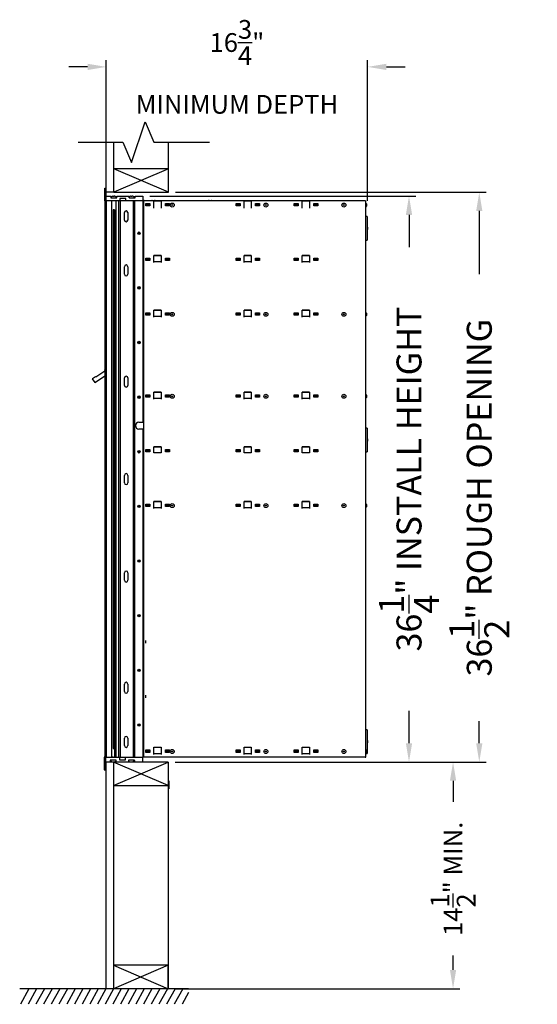
# Model space of a CAD drawing. Units: inches. Extents: x 419 to 4456, y -145 to 7.
# Drawn here: x 3146 to 3179, y -145 to -81 of the extents above; entities that cross this region are included whole.
import ezdxf

# ---------------------------------------------------------------- set-up
doc = ezdxf.new("R2010")
doc.units = ezdxf.units.IN
doc.header["$MEASUREMENT"] = 0
doc.layers.add('Board', color=7, linetype='Continuous')
doc.layers.add('Dim', color=1, linetype='Continuous')
doc.dimstyles.get("Standard").update_dxf_attribs({"dimscale": 8, "dimtxt": 0.1, "dimasz": 0.13, "dimexe": 0.055, "dimexo": 0.055, "dimgap": 0.09, "dimtad": 0, "dimtih": 1, "dimtoh": 1, "dimdec": 4, "dimzin": 0, "dimdsep": 46, "dimlunit": 5, "dimtxsty": 'Standard', "dimcen": 0.09, "dimadec": 0, "dimazin": 1, "dimtfac": 1, "dimtdec": 4, "dimtofl": 0, "dimtmove": 0, "dimatfit": 3, "dimfxl": 1, "dimtolj": 1, "dimtzin": 0, "dimarcsym": 0})

# ---------------------------------------------------------------- blocks, each defined once
blk = doc.blocks.new('N1034011 - Side')
for p, q in [((708.31, -16.845), (708.31, -16.038)), ((708.31, -16.038), (708.41, -16.038)), ((708.41, -16.845), (708.41, -16.038)), ((708.309, -16.845), (708.309, -52.481)), ((708.309, -16.845), (708.31, -16.845)), ((708.41, -16.845), (708.31, -16.845)), ((708.409, -16.845), (708.409, -52.481)), ((708.41, -16.545), (708.696, -16.545)), ((709.287, -16.845), (708.41, -16.845)), ((708.696, -16.545), (708.696, -16.656)), ((708.696, -16.656), (709.082, -16.656)), ((708.728, -16.656), (708.728, -16.6)), ((708.754, -16.845), (708.754, -52.481)), ((708.805, -16.556), (708.804, -16.555)), ((708.862, -16.556), (708.862, -16.546)), ((708.916, -16.546), (708.916, -16.556)), ((708.974, -16.555), (708.973, -16.556)), ((709.024, -16.845), (709.024, -52.481)), ((709.05, -16.656), (709.05, -16.6)), ((709.082, -16.538), (709.877, -16.538)), ((709.082, -16.656), (709.082, -16.538)), ((709.204, -16.845), (709.204, -52.481)), ((709.287, -16.688), (709.287, -16.845)), ((709.673, -16.688), (709.287, -16.688)), ((709.289, -16.845), (709.287, -16.845)), ((709.289, -16.845), (709.304, -16.845)), ((709.304, -16.845), (709.304, -52.481)), ((709.354, -16.845), (709.304, -16.845)), ((709.673, -16.845), (709.354, -16.845)), ((709.673, -16.845), (709.673, -16.688)), ((710.763, -16.845), (709.673, -16.845)), ((709.877, -16.538), (709.877, -16.656)), ((709.877, -16.656), (710.263, -16.656)), ((709.878, -16.656), (709.878, -16.6)), ((709.954, -16.556), (709.954, -16.555)), ((710.012, -16.556), (710.012, -16.546)), ((710.066, -16.546), (710.066, -16.556)), ((710.123, -16.555), (710.123, -16.556)), ((710.124, -16.845), (710.124, -52.481)), ((710.2, -16.656), (710.2, -16.6)), ((710.219, -16.845), (710.219, -52.481)), ((710.263, -16.638), (710.247, -16.638)), ((710.263, -16.656), (710.263, -16.538)), ((710.263, -16.538), (710.763, -16.538)), ((710.759, -16.845), (710.759, -31.016)), ((710.759, -16.849), (710.767, -16.849)), ((710.763, -16.538), (710.763, -16.845)), ((710.763, -16.81), (710.81, -16.81)), ((710.763, -16.815), (710.81, -16.815)), ((710.809, -16.849), (710.767, -16.849)), ((711.459, -16.849), (710.809, -16.849)), ((710.809, -52.481), (710.809, -16.849)), ((710.954, -17.008), (711.204, -17.008)), ((710.954, -17.164), (710.954, -17.008)), ((711.204, -17.008), (711.204, -17.164)), ((711.356, -16.81), (711.5, -16.81)), ((711.356, -16.815), (711.5, -16.815)), ((711.459, -17.299), (711.459, -16.849)), ((711.929, -16.854), (711.459, -16.854)), ((711.929, -16.849), (711.554, -16.849)), ((711.929, -16.849), (711.929, -17.299)), ((717.239, -16.849), (711.929, -16.849)), ((712.204, -17.164), (712.204, -17.008)), ((712.204, -17.008), (712.454, -17.008)), ((712.454, -17.008), (712.454, -17.164)), ((715.003, -16.81), (715.147, -16.81)), ((715.003, -16.815), (715.147, -16.815)), ((716.734, -17.008), (716.984, -17.008)), ((716.734, -17.164), (716.734, -17.008)), ((716.984, -17.008), (716.984, -17.164)), ((717.709, -16.849), (717.239, -16.849)), ((717.239, -17.299), (717.239, -16.849)), ((717.709, -16.854), (717.239, -16.854)), ((717.709, -16.849), (717.709, -17.299)), ((720.969, -16.849), (717.709, -16.849)), ((717.984, -17.008), (718.234, -17.008)), ((717.984, -17.164), (717.984, -17.008)), ((718.234, -17.008), (718.234, -17.164)), ((720.464, -17.164), (720.464, -17.008)), ((720.464, -17.008), (720.714, -17.008)), ((720.714, -17.008), (720.714, -17.164)), ((721.439, -16.849), (720.969, -16.849)), ((720.969, -17.299), (720.969, -16.849)), ((721.439, -16.854), (720.969, -16.854)), ((721.439, -16.849), (721.439, -17.299)), ((724.999, -16.849), (721.439, -16.849)), ((721.714, -17.164), (721.714, -17.008)), ((721.714, -17.008), (721.964, -17.008)), ((721.964, -17.008), (721.964, -17.164)), ((724.999, -16.849), (725.044, -16.849)), ((725.044, -52.481), (725.044, -16.849)), ((708.853, -17.391), (708.938, -17.391)), ((708.857, -17.406), (708.857, -51.925)), ((708.933, -17.406), (708.857, -17.406)), ((708.932, -17.406), (708.932, -52.481)), ((709.574, -18.076), (709.574, -17.591)), ((709.79, -17.591), (709.79, -18.076)), ((711.204, -17.164), (710.954, -17.164)), ((711.014, -17.064), (711.174, -17.064)), ((711.014, -17.162), (711.014, -17.064)), ((711.174, -17.162), (711.014, -17.162)), ((711.174, -17.064), (711.174, -17.162)), ((712.454, -17.164), (712.204, -17.164)), ((712.264, -17.162), (712.264, -17.064)), ((712.264, -17.064), (712.424, -17.064)), ((712.424, -17.162), (712.264, -17.162)), ((712.424, -17.064), (712.424, -17.162)), ((716.984, -17.164), (716.734, -17.164)), ((716.794, -17.162), (716.794, -17.064)), ((716.794, -17.064), (716.954, -17.064)), ((716.954, -17.162), (716.794, -17.162)), ((716.954, -17.064), (716.954, -17.162)), ((718.234, -17.164), (717.984, -17.164)), ((718.044, -17.162), (718.044, -17.064)), ((718.044, -17.064), (718.204, -17.064)), ((718.204, -17.162), (718.044, -17.162)), ((718.204, -17.064), (718.204, -17.162)), ((720.714, -17.164), (720.464, -17.164)), ((720.524, -17.162), (720.524, -17.064)), ((720.524, -17.064), (720.684, -17.064)), ((720.684, -17.162), (720.524, -17.162)), ((720.684, -17.064), (720.684, -17.162)), ((721.964, -17.164), (721.714, -17.164)), ((721.774, -17.162), (721.774, -17.064)), ((721.774, -17.064), (721.934, -17.064)), ((721.934, -17.162), (721.774, -17.162)), ((721.934, -17.064), (721.934, -17.162)), ((725.083, -17.037), (725.083, -17.181)), ((725.124, -17.851), (725.044, -17.851)), ((725.124, -17.851), (725.124, -19.351)), ((725.163, -18.529), (725.163, -18.673)), ((725.044, -19.351), (725.124, -19.351)), ((710.954, -20.508), (711.204, -20.508)), ((710.954, -20.664), (710.954, -20.508)), ((711.204, -20.664), (710.954, -20.664)), ((711.014, -20.559), (711.174, -20.559)), ((711.014, -20.657), (711.014, -20.559)), ((711.174, -20.657), (711.014, -20.657)), ((711.174, -20.559), (711.174, -20.657)), ((711.204, -20.508), (711.204, -20.664)), ((711.459, -20.341), (711.929, -20.341)), ((711.459, -20.799), (711.459, -20.341)), ((711.929, -20.349), (711.459, -20.349)), ((711.929, -20.354), (711.459, -20.354)), ((711.459, -20.729), (711.929, -20.729)), ((711.929, -20.341), (711.929, -20.799)), ((712.204, -20.664), (712.204, -20.508)), ((712.204, -20.508), (712.454, -20.508)), ((712.454, -20.664), (712.204, -20.664)), ((712.264, -20.559), (712.424, -20.559)), ((712.264, -20.657), (712.264, -20.559)), ((712.424, -20.657), (712.264, -20.657)), ((712.424, -20.559), (712.424, -20.657)), ((712.454, -20.508), (712.454, -20.664)), ((716.734, -20.508), (716.984, -20.508)), ((716.734, -20.664), (716.734, -20.508)), ((716.984, -20.664), (716.734, -20.664)), ((716.794, -20.559), (716.954, -20.559)), ((716.794, -20.657), (716.794, -20.559)), ((716.954, -20.657), (716.794, -20.657)), ((716.954, -20.559), (716.954, -20.657)), ((716.984, -20.508), (716.984, -20.664)), ((717.239, -20.799), (717.239, -20.341)), ((717.239, -20.341), (717.709, -20.341)), ((717.709, -20.349), (717.239, -20.349)), ((717.709, -20.354), (717.239, -20.354)), ((717.239, -20.729), (717.709, -20.729)), ((717.709, -20.341), (717.709, -20.799)), ((717.984, -20.508), (718.234, -20.508)), ((717.984, -20.664), (717.984, -20.508)), ((718.234, -20.664), (717.984, -20.664)), ((718.044, -20.559), (718.204, -20.559)), ((718.044, -20.657), (718.044, -20.559)), ((718.204, -20.657), (718.044, -20.657)), ((718.204, -20.559), (718.204, -20.657)), ((718.234, -20.508), (718.234, -20.664)), ((720.464, -20.664), (720.464, -20.508)), ((720.464, -20.508), (720.714, -20.508)), ((720.714, -20.664), (720.464, -20.664)), ((720.524, -20.657), (720.524, -20.559)), ((720.524, -20.559), (720.684, -20.559)), ((720.684, -20.657), (720.524, -20.657)), ((720.684, -20.559), (720.684, -20.657)), ((720.714, -20.508), (720.714, -20.664)), ((720.969, -20.341), (721.439, -20.341)), ((720.969, -20.799), (720.969, -20.341)), ((721.439, -20.349), (720.969, -20.349)), ((721.439, -20.354), (720.969, -20.354)), ((720.969, -20.729), (721.439, -20.729)), ((721.439, -20.341), (721.439, -20.799)), ((721.714, -20.664), (721.714, -20.508)), ((721.714, -20.508), (721.964, -20.508)), ((721.964, -20.664), (721.714, -20.664)), ((721.774, -20.657), (721.774, -20.559)), ((721.774, -20.559), (721.934, -20.559)), ((721.934, -20.657), (721.774, -20.657)), ((721.934, -20.559), (721.934, -20.657)), ((721.964, -20.508), (721.964, -20.664)), ((709.574, -21.54), (709.574, -21.056)), ((709.79, -21.056), (709.79, -21.54)), ((711.459, -24.299), (711.459, -23.841)), ((711.459, -23.841), (711.929, -23.841)), ((711.929, -23.849), (711.459, -23.849)), ((711.929, -23.854), (711.459, -23.854)), ((711.929, -23.841), (711.929, -24.299)), ((717.239, -24.299), (717.239, -23.841)), ((717.239, -23.841), (717.709, -23.841)), ((717.709, -23.849), (717.239, -23.849)), ((717.709, -23.854), (717.239, -23.854)), ((717.709, -23.841), (717.709, -24.299)), ((720.969, -24.299), (720.969, -23.841)), ((720.969, -23.841), (721.439, -23.841)), ((721.439, -23.849), (720.969, -23.849)), ((721.439, -23.854), (720.969, -23.854)), ((721.439, -23.841), (721.439, -24.299)), ((710.954, -24.164), (710.954, -24.008)), ((710.954, -24.008), (711.204, -24.008)), ((711.204, -24.164), (710.954, -24.164)), ((711.014, -24.059), (711.174, -24.059)), ((711.014, -24.157), (711.014, -24.059)), ((711.174, -24.157), (711.014, -24.157)), ((711.174, -24.059), (711.174, -24.157)), ((711.204, -24.008), (711.204, -24.164)), ((711.459, -24.229), (711.929, -24.229)), ((712.204, -24.164), (712.204, -24.008)), ((712.204, -24.008), (712.454, -24.008)), ((712.454, -24.164), (712.204, -24.164)), ((712.264, -24.059), (712.424, -24.059)), ((712.264, -24.157), (712.264, -24.059)), ((712.424, -24.157), (712.264, -24.157)), ((712.424, -24.059), (712.424, -24.157)), ((712.454, -24.008), (712.454, -24.164)), ((716.734, -24.008), (716.984, -24.008)), ((716.734, -24.164), (716.734, -24.008)), ((716.984, -24.164), (716.734, -24.164)), ((716.794, -24.059), (716.954, -24.059)), ((716.794, -24.157), (716.794, -24.059)), ((716.954, -24.157), (716.794, -24.157)), ((716.954, -24.059), (716.954, -24.157)), ((716.984, -24.008), (716.984, -24.164)), ((717.239, -24.229), (717.709, -24.229)), ((717.984, -24.008), (718.234, -24.008)), ((717.984, -24.164), (717.984, -24.008)), ((718.234, -24.164), (717.984, -24.164)), ((718.044, -24.059), (718.204, -24.059)), ((718.044, -24.157), (718.044, -24.059)), ((718.204, -24.157), (718.044, -24.157)), ((718.204, -24.059), (718.204, -24.157)), ((718.234, -24.008), (718.234, -24.164)), ((720.464, -24.164), (720.464, -24.008)), ((720.464, -24.008), (720.714, -24.008)), ((720.714, -24.164), (720.464, -24.164)), ((720.524, -24.157), (720.524, -24.059)), ((720.524, -24.059), (720.684, -24.059)), ((720.684, -24.157), (720.524, -24.157)), ((720.684, -24.059), (720.684, -24.157)), ((720.714, -24.008), (720.714, -24.164)), ((720.969, -24.229), (721.439, -24.229)), ((721.714, -24.164), (721.714, -24.008)), ((721.714, -24.008), (721.964, -24.008)), ((721.964, -24.164), (721.714, -24.164)), ((721.774, -24.157), (721.774, -24.059)), ((721.774, -24.059), (721.934, -24.059)), ((721.934, -24.157), (721.774, -24.157)), ((721.934, -24.059), (721.934, -24.157)), ((721.964, -24.008), (721.964, -24.164)), ((725.083, -24.037), (725.083, -24.181)), ((707.743, -28.116), (708.309, -27.72)), ((708.293, -27.682), (708.309, -27.671)), ((708.309, -27.704), (708.293, -27.682)), ((707.693, -28.481), (707.524, -28.239)), ((707.527, -28.218), (707.72, -28.083)), ((708.309, -28.068), (707.714, -28.484)), ((707.72, -28.083), (707.743, -28.116)), ((709.579, -28.665), (709.579, -28.181)), ((709.796, -28.181), (709.796, -28.665)), ((710.954, -29.414), (710.954, -29.258)), ((710.954, -29.258), (711.204, -29.258)), ((711.204, -29.414), (710.954, -29.414)), ((711.014, -29.309), (711.174, -29.309)), ((711.014, -29.407), (711.014, -29.309)), ((711.174, -29.407), (711.014, -29.407)), ((711.174, -29.309), (711.174, -29.407)), ((711.204, -29.258), (711.204, -29.414)), ((711.459, -29.549), (711.459, -29.091)), ((711.459, -29.091), (711.929, -29.091)), ((711.929, -29.104), (711.459, -29.104)), ((711.459, -29.479), (711.929, -29.479)), ((711.929, -29.091), (711.929, -29.549)), ((712.204, -29.414), (712.204, -29.258)), ((712.204, -29.258), (712.454, -29.258)), ((712.454, -29.414), (712.204, -29.414)), ((712.264, -29.309), (712.424, -29.309)), ((712.264, -29.407), (712.264, -29.309)), ((712.424, -29.407), (712.264, -29.407)), ((712.424, -29.309), (712.424, -29.407)), ((712.454, -29.258), (712.454, -29.414)), ((716.734, -29.414), (716.734, -29.258)), ((716.734, -29.258), (716.984, -29.258)), ((716.984, -29.414), (716.734, -29.414)), ((716.794, -29.309), (716.954, -29.309)), ((716.794, -29.407), (716.794, -29.309)), ((716.954, -29.407), (716.794, -29.407)), ((716.954, -29.309), (716.954, -29.407)), ((716.984, -29.258), (716.984, -29.414)), ((717.239, -29.549), (717.239, -29.091)), ((717.239, -29.091), (717.709, -29.091)), ((717.709, -29.104), (717.239, -29.104)), ((717.239, -29.479), (717.709, -29.479)), ((717.709, -29.091), (717.709, -29.549)), ((717.984, -29.414), (717.984, -29.258)), ((717.984, -29.258), (718.234, -29.258)), ((718.234, -29.414), (717.984, -29.414)), ((718.044, -29.309), (718.204, -29.309)), ((718.044, -29.407), (718.044, -29.309)), ((718.204, -29.407), (718.044, -29.407)), ((718.204, -29.309), (718.204, -29.407)), ((718.234, -29.258), (718.234, -29.414)), ((720.464, -29.414), (720.464, -29.258)), ((720.464, -29.258), (720.714, -29.258)), ((720.714, -29.414), (720.464, -29.414)), ((720.524, -29.407), (720.524, -29.309)), ((720.524, -29.309), (720.684, -29.309)), ((720.684, -29.407), (720.524, -29.407)), ((720.684, -29.309), (720.684, -29.407)), ((720.714, -29.258), (720.714, -29.414)), ((720.969, -29.549), (720.969, -29.091)), ((720.969, -29.091), (721.439, -29.091)), ((721.439, -29.104), (720.969, -29.104)), ((720.969, -29.479), (721.439, -29.479)), ((721.439, -29.091), (721.439, -29.549)), ((721.714, -29.414), (721.714, -29.258)), ((721.714, -29.258), (721.964, -29.258)), ((721.964, -29.414), (721.714, -29.414)), ((721.774, -29.407), (721.774, -29.309)), ((721.774, -29.309), (721.934, -29.309)), ((721.934, -29.407), (721.774, -29.407)), ((721.934, -29.309), (721.934, -29.407)), ((721.964, -29.258), (721.964, -29.414)), ((725.083, -29.287), (725.083, -29.431)), ((710.507, -31.016), (710.744, -31.016)), ((710.744, -31.454), (710.507, -31.454)), ((710.759, -31.016), (710.744, -31.016)), ((710.744, -31.454), (710.759, -31.454)), ((710.759, -31.454), (710.759, -37.44)), ((725.124, -31.408), (725.044, -31.408)), ((725.124, -31.408), (725.124, -32.908)), ((725.163, -32.086), (725.163, -32.23)), ((710.954, -32.914), (710.954, -32.758)), ((710.954, -32.758), (711.204, -32.758)), ((711.204, -32.758), (711.204, -32.914)), ((711.459, -32.979), (711.459, -32.591)), ((711.459, -32.591), (711.929, -32.591)), ((711.929, -32.604), (711.459, -32.604)), ((711.929, -32.591), (711.929, -32.979)), ((712.204, -32.914), (712.204, -32.758)), ((712.204, -32.758), (712.454, -32.758)), ((712.454, -32.758), (712.454, -32.914)), ((716.734, -32.914), (716.734, -32.758)), ((716.734, -32.758), (716.984, -32.758)), ((716.984, -32.758), (716.984, -32.914)), ((717.239, -32.979), (717.239, -32.591)), ((717.239, -32.591), (717.709, -32.591)), ((717.709, -32.604), (717.239, -32.604)), ((717.709, -32.591), (717.709, -32.979)), ((717.984, -32.914), (717.984, -32.758)), ((717.984, -32.758), (718.234, -32.758)), ((718.234, -32.758), (718.234, -32.914)), ((720.464, -32.914), (720.464, -32.758)), ((720.464, -32.758), (720.714, -32.758)), ((720.714, -32.758), (720.714, -32.914)), ((720.969, -32.979), (720.969, -32.591)), ((720.969, -32.591), (721.439, -32.591)), ((721.439, -32.604), (720.969, -32.604)), ((721.439, -32.591), (721.439, -32.979)), ((721.714, -32.914), (721.714, -32.758)), ((721.714, -32.758), (721.964, -32.758)), ((721.964, -32.758), (721.964, -32.914)), ((711.204, -32.914), (710.954, -32.914)), ((711.014, -32.809), (711.174, -32.809)), ((711.014, -32.907), (711.014, -32.809)), ((711.174, -32.907), (711.014, -32.907)), ((711.174, -32.809), (711.174, -32.907)), ((711.929, -32.979), (711.459, -32.979)), ((712.454, -32.914), (712.204, -32.914)), ((712.264, -32.809), (712.424, -32.809)), ((712.264, -32.907), (712.264, -32.809)), ((712.424, -32.907), (712.264, -32.907)), ((712.424, -32.809), (712.424, -32.907)), ((716.984, -32.914), (716.734, -32.914)), ((716.794, -32.809), (716.954, -32.809)), ((716.794, -32.907), (716.794, -32.809)), ((716.954, -32.907), (716.794, -32.907)), ((716.954, -32.809), (716.954, -32.907)), ((717.709, -32.979), (717.239, -32.979)), ((718.234, -32.914), (717.984, -32.914)), ((718.044, -32.809), (718.204, -32.809)), ((718.044, -32.907), (718.044, -32.809)), ((718.204, -32.907), (718.044, -32.907)), ((718.204, -32.809), (718.204, -32.907)), ((720.714, -32.914), (720.464, -32.914)), ((720.524, -32.907), (720.524, -32.809)), ((720.524, -32.809), (720.684, -32.809)), ((720.684, -32.907), (720.524, -32.907)), ((720.684, -32.809), (720.684, -32.907)), ((721.439, -32.979), (720.969, -32.979)), ((721.964, -32.914), (721.714, -32.914)), ((721.774, -32.907), (721.774, -32.809)), ((721.774, -32.809), (721.934, -32.809)), ((721.934, -32.907), (721.774, -32.907)), ((721.934, -32.809), (721.934, -32.907)), ((725.044, -32.908), (725.124, -32.908)), ((709.579, -34.905), (709.579, -34.421)), ((709.796, -34.421), (709.796, -34.905)), ((710.759, -36.565), (710.759, -52.481)), ((710.954, -36.414), (710.954, -36.258)), ((710.954, -36.258), (711.204, -36.258)), ((711.204, -36.414), (710.954, -36.414)), ((711.014, -36.309), (711.174, -36.309)), ((711.014, -36.407), (711.014, -36.309)), ((711.174, -36.407), (711.014, -36.407)), ((711.174, -36.309), (711.174, -36.407)), ((711.204, -36.258), (711.204, -36.414)), ((711.459, -36.549), (711.459, -36.091)), ((711.459, -36.091), (711.929, -36.091)), ((711.929, -36.104), (711.459, -36.104)), ((711.459, -36.479), (711.929, -36.479)), ((711.929, -36.091), (711.929, -36.549)), ((712.204, -36.414), (712.204, -36.258)), ((712.204, -36.258), (712.454, -36.258)), ((712.454, -36.414), (712.204, -36.414)), ((712.264, -36.309), (712.424, -36.309)), ((712.264, -36.407), (712.264, -36.309)), ((712.424, -36.407), (712.264, -36.407)), ((712.424, -36.309), (712.424, -36.407)), ((712.454, -36.258), (712.454, -36.414)), ((716.734, -36.414), (716.734, -36.258)), ((716.734, -36.258), (716.984, -36.258)), ((716.984, -36.414), (716.734, -36.414)), ((716.794, -36.309), (716.954, -36.309)), ((716.794, -36.407), (716.794, -36.309)), ((716.954, -36.407), (716.794, -36.407)), ((716.954, -36.309), (716.954, -36.407)), ((716.984, -36.258), (716.984, -36.414)), ((717.239, -36.549), (717.239, -36.091)), ((717.239, -36.091), (717.709, -36.091)), ((717.709, -36.104), (717.239, -36.104)), ((717.239, -36.479), (717.709, -36.479)), ((717.709, -36.091), (717.709, -36.549)), ((717.984, -36.414), (717.984, -36.258)), ((717.984, -36.258), (718.234, -36.258)), ((718.234, -36.414), (717.984, -36.414)), ((718.044, -36.309), (718.204, -36.309)), ((718.044, -36.407), (718.044, -36.309)), ((718.204, -36.407), (718.044, -36.407)), ((718.204, -36.309), (718.204, -36.407)), ((718.234, -36.258), (718.234, -36.414)), ((720.464, -36.414), (720.464, -36.258)), ((720.464, -36.258), (720.714, -36.258)), ((720.714, -36.414), (720.464, -36.414)), ((720.524, -36.407), (720.524, -36.309)), ((720.524, -36.309), (720.684, -36.309)), ((720.684, -36.407), (720.524, -36.407)), ((720.684, -36.309), (720.684, -36.407)), ((720.714, -36.258), (720.714, -36.414)), ((720.969, -36.549), (720.969, -36.091)), ((720.969, -36.091), (721.439, -36.091)), ((721.439, -36.104), (720.969, -36.104)), ((720.969, -36.479), (721.439, -36.479)), ((721.439, -36.091), (721.439, -36.549)), ((721.714, -36.414), (721.714, -36.258)), ((721.714, -36.258), (721.964, -36.258)), ((721.964, -36.414), (721.714, -36.414)), ((721.774, -36.407), (721.774, -36.309)), ((721.774, -36.309), (721.934, -36.309)), ((721.934, -36.407), (721.774, -36.407)), ((721.934, -36.309), (721.934, -36.407)), ((721.964, -36.258), (721.964, -36.414)), ((725.083, -36.287), (725.083, -36.431)), ((709.579, -41.145), (709.579, -40.661)), ((709.796, -40.661), (709.796, -41.145)), ((710.954, -45.164), (710.954, -45.008)), ((709.574, -48.27), (709.574, -47.786)), ((709.79, -47.786), (709.79, -48.27)), ((710.954, -48.664), (710.954, -48.508)), ((725.124, -50.727), (725.044, -50.727)), ((725.124, -50.727), (725.124, -52.227)), ((709.574, -51.735), (709.574, -51.251)), ((709.79, -51.251), (709.79, -51.735)), ((725.163, -51.405), (725.163, -51.549)), ((708.932, -51.936), (708.855, -51.936)), ((708.857, -51.92), (708.922, -51.92)), ((708.922, -51.92), (708.932, -51.93)), ((710.954, -52.164), (710.954, -52.008)), ((710.954, -52.008), (711.204, -52.008)), ((711.204, -52.164), (710.954, -52.164)), ((711.014, -52.059), (711.174, -52.059)), ((711.014, -52.157), (711.014, -52.059)), ((711.174, -52.157), (711.014, -52.157)), ((711.174, -52.059), (711.174, -52.157)), ((711.204, -52.008), (711.204, -52.164)), ((711.459, -52.299), (711.459, -51.841)), ((711.459, -51.841), (711.929, -51.841)), ((711.929, -51.854), (711.459, -51.854)), ((711.459, -52.229), (711.929, -52.229)), ((711.929, -51.841), (711.929, -52.299)), ((712.204, -52.164), (712.204, -52.008)), ((712.204, -52.008), (712.454, -52.008)), ((712.454, -52.164), (712.204, -52.164)), ((712.264, -52.059), (712.424, -52.059)), ((712.264, -52.157), (712.264, -52.059)), ((712.424, -52.157), (712.264, -52.157)), ((712.424, -52.059), (712.424, -52.157)), ((712.454, -52.008), (712.454, -52.164)), ((716.734, -52.164), (716.734, -52.008)), ((716.734, -52.008), (716.984, -52.008)), ((716.984, -52.164), (716.734, -52.164)), ((716.794, -52.059), (716.954, -52.059)), ((716.794, -52.157), (716.794, -52.059)), ((716.954, -52.157), (716.794, -52.157)), ((716.954, -52.059), (716.954, -52.157)), ((716.984, -52.008), (716.984, -52.164)), ((717.239, -52.299), (717.239, -51.841)), ((717.239, -51.841), (717.709, -51.841)), ((717.709, -51.854), (717.239, -51.854)), ((717.239, -52.229), (717.709, -52.229)), ((717.709, -51.841), (717.709, -52.299)), ((717.984, -52.164), (717.984, -52.008)), ((717.984, -52.008), (718.234, -52.008)), ((718.234, -52.164), (717.984, -52.164)), ((718.044, -52.059), (718.204, -52.059)), ((718.044, -52.157), (718.044, -52.059)), ((718.204, -52.157), (718.044, -52.157)), ((718.204, -52.059), (718.204, -52.157)), ((718.234, -52.008), (718.234, -52.164)), ((720.464, -52.164), (720.464, -52.008)), ((720.464, -52.008), (720.714, -52.008)), ((720.714, -52.164), (720.464, -52.164)), ((720.524, -52.157), (720.524, -52.059)), ((720.524, -52.059), (720.684, -52.059)), ((720.684, -52.157), (720.524, -52.157)), ((720.684, -52.059), (720.684, -52.157)), ((720.714, -52.008), (720.714, -52.164)), ((720.969, -52.299), (720.969, -51.841)), ((720.969, -51.841), (721.439, -51.841)), ((721.439, -51.854), (720.969, -51.854)), ((720.969, -52.229), (721.439, -52.229)), ((721.439, -51.841), (721.439, -52.299)), ((721.714, -52.164), (721.714, -52.008)), ((721.714, -52.008), (721.964, -52.008)), ((721.964, -52.164), (721.714, -52.164)), ((721.774, -52.157), (721.774, -52.059)), ((721.774, -52.059), (721.934, -52.059)), ((721.934, -52.157), (721.774, -52.157)), ((721.934, -52.059), (721.934, -52.157)), ((721.964, -52.008), (721.964, -52.164)), ((725.062, -52.227), (725.124, -52.227)), ((725.083, -52.037), (725.083, -52.181)), ((708.277, -52.481), (708.277, -53.288)), ((708.377, -52.481), (708.277, -52.481)), ((708.324, -52.481), (708.309, -52.481)), ((708.324, -52.481), (708.394, -52.481)), ((708.377, -53.288), (708.377, -52.481)), ((708.377, -52.481), (709.253, -52.481)), ((708.663, -52.782), (708.377, -52.782)), ((708.409, -52.481), (708.394, -52.481)), ((708.409, -52.481), (708.455, -52.481)), ((708.455, -52.481), (708.702, -52.481)), ((708.663, -52.67), (708.663, -52.782)), ((709.049, -52.67), (708.663, -52.67)), ((708.695, -52.67), (708.695, -52.726)), ((708.702, -52.481), (708.754, -52.481)), ((708.809, -52.481), (708.754, -52.481)), ((708.774, -52.481), (708.774, -52.481)), ((708.855, -52.481), (708.809, -52.481)), ((708.877, -52.782), (708.877, -54.282)), ((708.877, -52.782), (708.877, -54.282)), ((708.902, -52.78), (708.902, -52.78)), ((708.983, -52.481), (708.932, -52.481)), ((708.938, -52.481), (708.938, -52.481)), ((709.024, -52.481), (708.983, -52.481)), ((709.017, -52.67), (709.017, -52.726)), ((709.024, -52.481), (709.115, -52.481)), ((709.049, -52.788), (709.049, -52.67)), ((709.844, -52.788), (709.049, -52.788)), ((709.115, -52.481), (709.188, -52.481)), ((709.188, -52.481), (709.204, -52.481)), ((709.219, -52.481), (709.204, -52.481)), ((709.219, -52.481), (709.289, -52.481)), ((709.253, -52.481), (709.253, -52.639)), ((709.253, -52.639), (709.639, -52.639)), ((709.304, -52.481), (709.289, -52.481)), ((709.304, -52.481), (709.354, -52.481)), ((709.354, -52.481), (710.074, -52.481)), ((709.639, -52.481), (710.73, -52.481)), ((709.639, -52.639), (709.639, -52.481)), ((709.844, -52.67), (709.844, -52.726)), ((709.844, -52.67), (709.844, -52.788)), ((710.23, -52.67), (709.844, -52.67)), ((709.909, -52.481), (709.909, -52.481)), ((709.923, -52.481), (709.923, -52.481)), ((710.052, -52.78), (710.052, -52.78)), ((710.074, -52.481), (710.124, -52.481)), ((710.087, -52.481), (710.087, -52.481)), ((710.139, -52.481), (710.124, -52.481)), ((710.134, -52.481), (710.134, -52.481)), ((710.139, -52.481), (710.204, -52.481)), ((710.166, -52.67), (710.166, -52.726)), ((710.219, -52.481), (710.204, -52.481)), ((710.214, -52.688), (710.23, -52.688)), ((710.219, -52.481), (710.269, -52.481)), ((710.23, -52.788), (710.23, -52.67)), ((710.73, -52.788), (710.23, -52.788)), ((710.269, -52.481), (710.744, -52.481)), ((710.73, -52.481), (710.767, -52.481)), ((710.73, -52.481), (710.73, -52.788)), ((710.759, -52.481), (710.744, -52.481)), ((710.809, -52.481), (710.767, -52.481)), ((724.999, -52.481), (710.809, -52.481)), ((724.999, -52.481), (725.044, -52.481)), ((708.277, -53.288), (708.377, -53.288))]:
    blk.add_line(p, q)
at = {"flags": 128}
for points in [[(708.862, -16.546), (708.862, -16.547), (708.863, -16.547), (708.863, -16.547), (708.864, -16.548), (708.864, -16.548), (708.864, -16.549), (708.865, -16.549), (708.865, -16.549), (708.866, -16.55), (708.866, -16.55), (708.866, -16.55), (708.867, -16.551), (708.867, -16.551), (708.868, -16.551), (708.868, -16.552), (708.868, -16.552), (708.869, -16.552), (708.869, -16.553), (708.87, -16.553), (708.87, -16.554), (708.871, -16.554), (708.871, -16.554), (708.871, -16.555), (708.872, -16.555)], [(708.916, -16.546), (708.916, -16.547), (708.915, -16.547), (708.915, -16.547), (708.914, -16.548), (708.914, -16.548), (708.914, -16.549), (708.913, -16.549), (708.913, -16.549), (708.912, -16.55), (708.912, -16.55), (708.912, -16.55), (708.911, -16.551), (708.911, -16.551), (708.91, -16.551), (708.91, -16.552), (708.91, -16.552), (708.909, -16.552), (708.909, -16.553), (708.908, -16.553), (708.908, -16.554), (708.908, -16.554), (708.907, -16.554), (708.907, -16.555), (708.906, -16.555)], [(710.012, -16.546), (710.012, -16.547), (710.012, -16.547), (710.013, -16.547), (710.013, -16.548), (710.014, -16.548), (710.014, -16.549), (710.014, -16.549), (710.015, -16.549), (710.015, -16.55), (710.016, -16.55), (710.016, -16.55), (710.016, -16.551), (710.017, -16.551), (710.017, -16.551), (710.018, -16.552), (710.018, -16.552), (710.019, -16.552), (710.019, -16.553), (710.019, -16.553), (710.02, -16.554), (710.02, -16.554), (710.021, -16.554), (710.021, -16.555), (710.021, -16.555)], [(710.066, -16.546), (710.065, -16.547), (710.065, -16.547), (710.065, -16.547), (710.064, -16.548), (710.064, -16.548), (710.063, -16.549), (710.063, -16.549), (710.062, -16.549), (710.062, -16.55), (710.062, -16.55), (710.061, -16.55), (710.061, -16.551), (710.06, -16.551), (710.06, -16.551), (710.06, -16.552), (710.059, -16.552), (710.059, -16.552), (710.058, -16.553), (710.058, -16.553), (710.058, -16.554), (710.057, -16.554), (710.057, -16.554), (710.056, -16.555), (710.056, -16.555)], [(708.828, -52.78), (708.829, -52.78), (708.829, -52.779), (708.83, -52.779), (708.83, -52.779), (708.83, -52.778), (708.831, -52.778), (708.831, -52.778), (708.832, -52.777), (708.832, -52.777), (708.832, -52.777), (708.833, -52.776), (708.833, -52.776), (708.834, -52.775), (708.834, -52.775), (708.834, -52.775), (708.835, -52.774), (708.835, -52.774), (708.836, -52.774), (708.836, -52.773), (708.837, -52.773), (708.837, -52.773), (708.837, -52.772), (708.838, -52.772), (708.838, -52.771)], [(708.829, -52.78), (708.829, -52.78), (708.83, -52.779), (708.83, -52.779), (708.831, -52.779), (708.831, -52.778), (708.832, -52.778), (708.832, -52.778), (708.832, -52.777), (708.833, -52.777), (708.833, -52.777), (708.834, -52.776), (708.834, -52.776), (708.834, -52.775), (708.835, -52.775), (708.835, -52.775), (708.836, -52.774), (708.836, -52.774), (708.836, -52.774), (708.837, -52.773), (708.837, -52.773), (708.838, -52.773), (708.838, -52.772), (708.838, -52.772), (708.839, -52.772)], [(708.883, -52.78), (708.882, -52.78), (708.882, -52.779), (708.881, -52.779), (708.881, -52.779), (708.88, -52.778), (708.88, -52.778), (708.88, -52.778), (708.879, -52.777), (708.879, -52.777), (708.878, -52.776), (708.878, -52.776), (708.878, -52.776), (708.877, -52.775), (708.877, -52.775), (708.876, -52.775), (708.876, -52.774), (708.876, -52.774), (708.875, -52.774), (708.875, -52.773), (708.874, -52.773), (708.874, -52.773), (708.874, -52.772), (708.873, -52.772), (708.873, -52.771)], [(709.978, -52.78), (709.978, -52.78), (709.978, -52.779), (709.979, -52.779), (709.979, -52.779), (709.98, -52.778), (709.98, -52.778), (709.98, -52.778), (709.981, -52.777), (709.981, -52.777), (709.982, -52.777), (709.982, -52.776), (709.982, -52.776), (709.983, -52.775), (709.983, -52.775), (709.984, -52.775), (709.984, -52.774), (709.984, -52.774), (709.985, -52.774), (709.985, -52.773), (709.986, -52.773), (709.986, -52.773), (709.987, -52.772), (709.987, -52.772), (709.987, -52.772)], [(709.979, -52.78), (709.98, -52.78), (709.98, -52.779), (709.98, -52.779), (709.981, -52.779), (709.981, -52.778), (709.982, -52.778), (709.982, -52.778), (709.982, -52.777), (709.983, -52.777), (709.983, -52.777), (709.984, -52.776), (709.984, -52.776), (709.984, -52.775), (709.985, -52.775), (709.985, -52.775), (709.986, -52.774), (709.986, -52.774), (709.986, -52.774), (709.987, -52.773), (709.987, -52.773), (709.988, -52.773), (709.988, -52.772), (709.988, -52.772), (709.989, -52.772)], [(710.032, -52.78), (710.031, -52.78), (710.031, -52.779), (710.03, -52.779), (710.03, -52.779), (710.03, -52.778), (710.029, -52.778), (710.029, -52.778), (710.028, -52.777), (710.028, -52.777), (710.028, -52.776), (710.027, -52.776), (710.027, -52.776), (710.026, -52.775), (710.026, -52.775), (710.026, -52.775), (710.025, -52.774), (710.025, -52.774), (710.024, -52.774), (710.024, -52.773), (710.024, -52.773), (710.023, -52.773), (710.023, -52.772), (710.022, -52.772), (710.022, -52.771)]]:
    blk.add_lwpolyline(points, dxfattribs=at)
for centre, radius in [((712.639, -17.109), 0.128), ((718.639, -17.109), 0.128), ((723.639, -17.109), 0.128), ((712.639, -17.109), 0.025), ((718.639, -17.109), 0.025), ((723.639, -17.109), 0.025), ((710.507, -18.913), 0.078), ((710.507, -18.913), 0.025), ((710.507, -22.413), 0.078), ((710.507, -22.413), 0.025), ((712.639, -24.109), 0.128), ((712.639, -24.109), 0.025), ((718.639, -24.109), 0.128), ((718.639, -24.109), 0.025), ((723.639, -24.109), 0.128), ((723.639, -24.109), 0.025), ((710.507, -25.913), 0.078), ((710.507, -25.913), 0.025), ((710.507, -29.413), 0.078), ((710.507, -29.413), 0.025), ((712.639, -29.359), 0.128), ((712.639, -29.359), 0.025), ((718.639, -29.359), 0.128), ((718.639, -29.359), 0.025), ((723.639, -29.359), 0.128), ((723.639, -29.359), 0.025), ((710.507, -32.913), 0.078), ((710.507, -32.913), 0.025), ((710.507, -36.413), 0.078), ((710.507, -36.413), 0.025), ((712.639, -36.359), 0.128), ((712.639, -36.359), 0.025), ((718.639, -36.359), 0.128), ((718.639, -36.359), 0.025), ((723.639, -36.359), 0.128), ((723.639, -36.359), 0.025), ((710.507, -39.913), 0.078), ((710.507, -39.913), 0.025), ((710.507, -43.413), 0.078), ((710.507, -43.413), 0.025), ((710.507, -46.913), 0.078), ((710.507, -46.913), 0.025), ((710.507, -50.413), 0.078), ((710.507, -50.413), 0.025), ((712.639, -52.109), 0.128), ((712.639, -52.109), 0.025), ((718.639, -52.109), 0.128), ((718.639, -52.109), 0.025), ((723.639, -52.109), 0.128), ((723.639, -52.109), 0.025)]:
    blk.add_circle(centre, radius)
for centre, radius, start, end in [((708.743, -16.6), 0.015, 123.55636, 180), ((708.889, -16.82), 0.279, 107.69057, 123.55636), ((708.889, -16.82), 0.278, 99.4946, 107.6553), ((708.889, -16.82), 0.278, 72.3447, 80.5054), ((708.889, -16.82), 0.279, 56.44364, 72.30943), ((709.035, -16.6), 0.015, 0, 56.44364), ((709.893, -16.6), 0.015, 123.55636, 180), ((710.039, -16.82), 0.279, 107.69057, 123.55636), ((710.039, -16.82), 0.278, 99.4946, 107.6553), ((710.039, -16.82), 0.278, 72.3447, 80.5054), ((710.039, -16.82), 0.279, 56.44364, 72.30943), ((710.185, -16.6), 0.015, 0, 56.44364), ((710.306, -16.638), 0.0591, 137.32412, 180), ((710.81, -16.869), 0.0591, 19.47122, 90), ((710.81, -16.874), 0.0591, 24.70838, 90), ((711.356, -16.869), 0.0591, 90, 160.52878), ((711.356, -16.874), 0.0591, 90, 155.29162), ((711.5, -16.869), 0.0591, 19.47122, 90), ((711.5, -16.874), 0.0591, 19.47122, 90), ((715.003, -16.869), 0.0591, 90, 160.52878), ((715.003, -16.874), 0.0591, 90, 155.29162), ((715.147, -16.869), 0.0591, 19.47122, 90), ((715.147, -16.874), 0.0591, 24.70838, 90), ((725.024, -17.037), 0.0591, 0, 70.52878), ((709.682, -17.591), 0.108, 0, 180), ((725.024, -17.181), 0.0591, 289.47122, 0), ((709.682, -18.076), 0.108, 180, 0), ((725.104, -18.529), 0.0591, 0, 70.52878), ((725.104, -18.673), 0.0591, 289.47122, 0), ((709.682, -21.056), 0.108, 0, 180), ((709.682, -21.54), 0.108, 180, 0), ((725.024, -24.037), 0.0591, 0, 70.52878), ((725.024, -24.181), 0.0591, 289.47122, 0), ((707.536, -28.231), 0.015, 125, 215), ((709.687, -28.181), 0.108, 0, 180), ((707.705, -28.472), 0.015, 215, 305), ((709.687, -28.665), 0.108, 180, 0), ((711.802, -25.167), 3.937, 265.34258, 270), ((725.024, -29.287), 0.0591, 0, 70.52878), ((725.024, -29.431), 0.0591, 289.47122, 0), ((710.507, -31.235), 0.219, 90, 270), ((725.104, -32.086), 0.0591, 0, 70.52878), ((725.104, -32.23), 0.0591, 289.47122, 0), ((709.687, -34.421), 0.108, 0, 180), ((709.687, -34.905), 0.108, 180, 0), ((711.802, -32.167), 3.937, 265.34258, 270), ((725.024, -36.287), 0.0591, 0, 70.52878), ((725.024, -36.431), 0.0591, 289.47122, 0), ((709.687, -40.661), 0.108, 0, 180), ((709.687, -41.145), 0.108, 180, 0), ((709.682, -47.786), 0.108, 0, 180), ((709.682, -48.27), 0.108, 180, 0), ((709.682, -51.251), 0.108, 0, 180), ((725.104, -51.405), 0.0591, 0, 70.52878), ((725.104, -51.549), 0.0591, 289.47122, 0), ((709.682, -51.735), 0.108, 180, 0), ((725.024, -52.037), 0.0591, 0, 70.52878), ((725.024, -52.181), 0.0591, 289.47122, 0), ((708.71, -52.726), 0.015, 180, 236.44364), ((708.856, -52.506), 0.279, 236.44364, 252.30891), ((708.856, -52.506), 0.279, 252.30891, 252.30938), ((708.856, -52.506), 0.279, 287.69109, 303.55636), ((709.002, -52.726), 0.015, 303.55636, 0), ((709.859, -52.726), 0.015, 180, 236.44364), ((710.005, -52.506), 0.279, 236.44364, 252.30693), ((710.005, -52.506), 0.279, 252.30693, 252.30942), ((710.005, -52.506), 0.279, 287.69307, 303.55636), ((710.151, -52.726), 0.015, 303.55636, 0), ((710.273, -52.688), 0.0591, 180, 222.67588)]:
    blk.add_arc(centre, radius, start, end)
for centre, major_axis, ratio, start_param, end_param in [((708.853, -16.82), (0, 0.274), 0.707107, -0.048314, 0.048314), ((708.889, -16.805), (-0.277, 0), 0.905683, 4.614366, 4.810412), ((708.925, -16.82), (0, 0.274), 0.707107, -0.048314, 0.048314), ((710.002, -16.82), (0, 0.274), 0.707107, -0.048314, 0.048314), ((710.039, -16.805), (-0.277, 0), 0.905683, 4.614366, 4.810412), ((710.075, -16.82), (0, 0.274), 0.707107, -0.048314, 0.048314), ((708.856, -52.506), (0, -0.278), 0.999967, 5.975042, 6.117473), ((708.888, -52.521), (-0.117, -0.251), 0.007331, 6.188594, 6.379699), ((708.819, -52.506), (0, -0.274), 0.70536, 6.234872, 6.331499), ((708.819, -52.506), (0, -0.274), 0.70136, 6.234872, 6.331499), ((708.82, -52.506), (0, -0.274), 0.712808, 6.281664, 6.331499), ((708.829, -52.506), (0, -0.278), 0.008095, 5.975042, 6.117473), ((708.856, -52.521), (-0.277, -0.005), 0.905653, 1.453681, 1.649727), ((708.856, -52.521), (-0.277, -0.001), 0.90568, 1.564444, 1.626997), ((708.883, -52.506), (0, -0.278), 0.008095, 5.975042, 6.117473), ((708.892, -52.506), (0, -0.274), 0.712808, 6.234872, 6.331499), ((708.893, -52.506), (0, -0.274), 0.70136, 6.281664, 6.331499), ((708.856, -52.506), (0, -0.278), 0.999967, 0.165712, 0.308143), ((708.856, -52.506), (0, -0.278), 0.999967, 0.165712, 0.306737), ((708.823, -52.521), (0.117, -0.251), 0.007331, 6.18173, 6.282234), ((710.038, -52.521), (-0.117, -0.251), 0.016067, 6.192684, 6.377926), ((710.005, -52.506), (0, -0.278), 0.999843, 5.975042, 6.117473), ((710.038, -52.521), (-0.117, -0.251), 0.001086, 6.280792, 6.286228), ((709.968, -52.506), (0, -0.274), 0.694451, 6.234872, 6.331499), ((709.969, -52.506), (0, -0.274), 0.706258, 6.281631, 6.284965), ((709.97, -52.506), (0, -0.274), 0.71954, 6.279851, 6.331499), ((709.978, -52.506), (0, -0.278), 0.01774, 5.975042, 6.117473), ((710.006, -52.521), (-0.277, -0.01), 0.90554, 1.430947, 1.626993), ((710.005, -52.521), (-0.277, -0.001), 0.905682, 1.565434, 1.628245), ((710.033, -52.506), (0, -0.278), 0.01774, 5.975042, 6.117473), ((710.041, -52.506), (0, -0.274), 0.71954, 6.234872, 6.331499), ((710.042, -52.506), (0, -0.274), 0.707954, 6.281631, 6.284965), ((710.043, -52.506), (0, -0.274), 0.694451, 6.279851, 6.331499), ((710.005, -52.506), (0, -0.278), 0.999843, 0.165712, 0.308143), ((710.006, -52.506), (0, -0.278), 0.999843, 0.165712, 0.305156), ((709.973, -52.521), (0.117, -0.251), 0.016067, 6.17764, 6.2811), ((709.973, -52.521), (0.117, -0.251), 0.001086, 6.280143, 6.283044)]:
    blk.add_ellipse(centre, major_axis=major_axis, ratio=ratio, start_param=start_param, end_param=end_param)
at = {"layer": 'Dim'}
blk.add_line((712.413, -53.982), (712.413, -54.491), dxfattribs=at)
blk = doc.blocks.new('*D123')
at = {"layer": 'Defpoints', "color": 0, "transparency": 16777216}
for p in [(3155.133, -92.495), (3155.105, -128.989), (3175.048, -128.989)]:
    blk.add_point(p, dxfattribs=at)
at = {"layer": 'Dim', "color": 0, "lineweight": -2, "transparency": 16777216}
for p, q in [((3155.573, -92.495), (3175.488, -92.495)), ((3175.048, -93.695), (3175.048, -97.739)), ((3175.048, -127.789), (3175.048, -126.379)), ((3155.545, -128.989), (3175.488, -128.989))]:
    blk.add_line(p, q, dxfattribs=at)
at = {"layer": 'Dim', "color": 0, "transparency": 16777216}
for points in [[(3174.848, -93.695), (3175.248, -93.695), (3175.048, -92.495)], [(3174.848, -127.789), (3175.248, -127.789), (3175.048, -128.989)]]:
    blk.add_solid(points, dxfattribs=at)
at = {"layer": 'Dim', "color": 0, "transparency": 16777216, "insert": (3175.048, -112.059), "char_height": 1.6, "attachment_point": 5, "rotation": 90}
blk.add_mtext('\\A1;36{\\H1x;\\S1/2;}" ROUGH OPENING', dxfattribs=at)
blk = doc.blocks.new('*D124')
at = {"layer": 'Defpoints', "color": 0, "transparency": 16777216}
for p in [(3153.491, -92.745), (3155.105, -128.989), (3170.544, -128.989)]:
    blk.add_point(p, dxfattribs=at)
at = {"layer": 'Dim', "color": 0, "lineweight": -2, "transparency": 16777216}
for p, q in [((3153.931, -92.745), (3170.984, -92.745)), ((3170.544, -93.945), (3170.544, -96.014)), ((3170.544, -127.789), (3170.544, -125.72)), ((3155.545, -128.989), (3170.984, -128.989))]:
    blk.add_line(p, q, dxfattribs=at)
at = {"layer": 'Dim', "color": 0, "transparency": 16777216}
for points in [[(3170.344, -93.945), (3170.744, -93.945), (3170.544, -92.745)], [(3170.344, -127.789), (3170.744, -127.789), (3170.544, -128.989)]]:
    blk.add_solid(points, dxfattribs=at)
at = {"layer": 'Dim', "color": 0, "transparency": 16777216, "insert": (3170.544, -110.867), "char_height": 1.6, "attachment_point": 5, "rotation": 90}
blk.add_mtext('\\A1;36{\\H1x;\\S1/4;}" INSTALL HEIGHT', dxfattribs=at)
blk = doc.blocks.new('*D125')
at = {"layer": 'Defpoints', "color": 0, "transparency": 16777216}
for p in [(3155.105, -128.989), (3155.105, -143.508), (3173.367, -143.508)]:
    blk.add_point(p, dxfattribs=at)
at = {"layer": 'Dim', "color": 0, "lineweight": -2, "transparency": 16777216}
for p, q in [((3155.545, -128.989), (3173.807, -128.989)), ((3173.367, -130.189), (3173.367, -131.55)), ((3173.367, -142.308), (3173.367, -141.39)), ((3155.545, -143.508), (3173.807, -143.508))]:
    blk.add_line(p, q, dxfattribs=at)
at = {"layer": 'Dim', "color": 0, "transparency": 16777216}
for points in [[(3173.167, -130.189), (3173.567, -130.189), (3173.367, -128.989)], [(3173.167, -142.308), (3173.567, -142.308), (3173.367, -143.508)]]:
    blk.add_solid(points, dxfattribs=at)
at = {"layer": 'Dim', "color": 0, "transparency": 16777216, "insert": (3173.367, -136.47), "char_height": 1.2, "attachment_point": 5, "rotation": 90}
blk.add_mtext('\\A1;14{\\H1x;\\S1/2;}" MIN.', dxfattribs=at)
blk = doc.blocks.new('*D127')
at = {"layer": 'Defpoints', "color": 0, "transparency": 16777216}
for p in [(3151.138, -84.467), (3151.138, -92.685), (3167.891, -93.494)]:
    blk.add_point(p, dxfattribs=at)
at = {"layer": 'Dim', "color": 0, "lineweight": -2, "transparency": 16777216}
for p, q in [((3149.938, -84.467), (3148.738, -84.467)), ((3151.138, -92.245), (3151.138, -84.027)), ((3167.891, -93.054), (3167.891, -84.027)), ((3169.091, -84.467), (3170.291, -84.467))]:
    blk.add_line(p, q, dxfattribs=at)
at = {"layer": 'Dim', "color": 0, "transparency": 16777216}
for points in [[(3149.938, -84.267), (3149.938, -84.667), (3151.138, -84.467)], [(3169.091, -84.267), (3169.091, -84.667), (3167.891, -84.467)]]:
    blk.add_solid(points, dxfattribs=at)
at = {"layer": 'Dim', "color": 0, "transparency": 16777216, "insert": (3159.515, -84.467), "char_height": 1.2, "attachment_point": 5}
blk.add_mtext('\\A1;16{\\H1x;\\S3/4;}" \\PMINIMUM DEPTH', dxfattribs=at)

msp = doc.modelspace()

# ---------------------------------------------------------------- linework, layer by layer
for p, q in [((3151.13275, -92.49535), (3151.13275, -89.29034)), ((3151.63275, -92.49535), (3151.63275, -89.29034)), ((3155.13275, -92.49535), (3155.13275, -89.29034)), ((3155.13275, -90.99535), (3151.63275, -90.99533)), ((3155.13275, -92.49535), (3151.63275, -90.99533)), ((3155.13275, -90.99535), (3151.63275, -92.49533)), ((3151.63275, -92.49535), (3151.13275, -92.49535)), ((3151.63275, -92.49533), (3155.13275, -92.49535)), ((3151.60509, -128.98873), (3151.10509, -128.98874)), ((3151.10509, -128.98874), (3151.10509, -143.50771)), ((3151.60509, -128.98873), (3151.60509, -143.50771)), ((3155.10509, -128.98874), (3151.60509, -128.98873)), ((3155.10509, -130.48873), (3151.60509, -128.98874)), ((3151.60509, -130.48873), (3155.10509, -128.98874)), ((3155.10509, -128.98874), (3155.10509, -143.50771)), ((3151.60509, -130.48873), (3155.10509, -130.48873)), ((3155.10509, -142.00771), (3151.60509, -142.00771)), ((3151.60509, -142.00771), (3155.10509, -143.50771)), ((3155.10509, -142.00771), (3151.60509, -143.50771)), ((3155.10509, -143.50771), (3155.10509, -142.00771)), ((3155.10509, -143.50771), (3155.10509, -142.00771)), ((3156.40366, -143.5077), (3145.58756, -143.50771)), ((3146.18316, -143.50771), (3145.6425, -144.50771)), ((3146.67607, -143.50771), (3146.13541, -144.50771)), ((3147.16897, -143.50771), (3146.62831, -144.50771)), ((3147.66187, -143.50771), (3147.12121, -144.50771)), ((3148.15477, -143.50771), (3147.61411, -144.50771)), ((3148.64768, -143.50771), (3148.10702, -144.50771)), ((3149.14058, -143.50771), (3148.59992, -144.50771)), ((3149.63348, -143.50771), (3149.09282, -144.50771)), ((3150.12638, -143.50771), (3149.58572, -144.50771)), ((3150.61928, -143.50771), (3150.07862, -144.50771)), ((3151.11219, -143.50771), (3150.57153, -144.50771)), ((3151.60509, -143.50771), (3151.06443, -144.50771)), ((3152.09799, -143.50771), (3151.55733, -144.50771)), ((3152.59089, -143.50771), (3152.05023, -144.50771)), ((3153.0838, -143.50771), (3152.54314, -144.50771)), ((3153.5767, -143.50771), (3153.03604, -144.50771)), ((3154.0696, -143.50771), (3153.52894, -144.50771)), ((3154.5625, -143.50771), (3154.02184, -144.50771)), ((3155.05541, -143.50771), (3154.51475, -144.50771)), ((3155.54831, -143.50771), (3155.00765, -144.50771)), ((3156.04121, -143.50771), (3155.50055, -144.50771)), ((3156.40366, -143.74899), (3155.99345, -144.50771))]:
    msp.add_line(p, q)
at = {"layer": 'Board'}
for p, q in [((3152.76616, -90.59929), (3153.62481, -87.98138)), ((3153.62481, -87.98138), (3154.18874, -89.29034)), ((3149.33337, -89.29034), (3152.20223, -89.29034)), ((3152.20223, -89.29034), (3152.76616, -90.59929)), ((3154.18874, -89.29034), (3157.76034, -89.29034))]:
    msp.add_line(p, q, dxfattribs=at)

# ---------------------------------------------------------------- block references
msp.add_blockref('N1034011 - Side', (2442.72802, -76.20714))

# ---------------------------------------------------------------- dimensions: what is measured, and where the dimension line sits
at = {"layer": 'Dim'}
dim = msp.add_linear_dim(base=(3151.13832, -84.46661), p1=(3167.89138, -93.49383), p2=(3151.13832, -92.68483), text='<> \\PMINIMUM DEPTH', dimstyle='Standard', override={"dimtxt": 0.15, "dimasz": 0.15, "dimgap": 5, "dimpost": '"'}, dxfattribs=at)
dim.commit()
dim.dimension.update_dxf_attribs({"geometry": '*D127', "text_midpoint": (3159.51485, -84.46661), "dimtype": 160})
for base, p1, p2, text, override, picture, middle in [((3175.0475, -128.98874), (3155.13275, -92.49535), (3155.10509, -128.98874), '<> ROUGH OPENING', {"dimtxt": 0.2, "dimasz": 0.15, "dimpost": '"'}, '*D123', (3175.0475, -112.05886)), ((3170.5445, -128.98874), (3153.49108, -92.74533), (3155.10509, -128.98874), '<> INSTALL HEIGHT', {"dimtxt": 0.2, "dimasz": 0.15, "dimpost": '"'}, '*D124', (3170.5445, -110.86703)), ((3173.36749, -143.50771), (3155.10509, -128.98874), (3155.10509, -143.50771), '<> MIN.', {"dimtxt": 0.15, "dimasz": 0.15, "dimpost": '"'}, '*D125', (3173.36749, -136.4703))]:
    dim = msp.add_linear_dim(base=base, p1=p1, p2=p2, angle=90, text=text, dimstyle='Standard', override=override, dxfattribs=at)
    dim.commit()
    dim.dimension.update_dxf_attribs({"geometry": picture, "text_midpoint": middle, "dimtype": 160, "text_rotation": 90})

doc.saveas('drawing.dxf')
